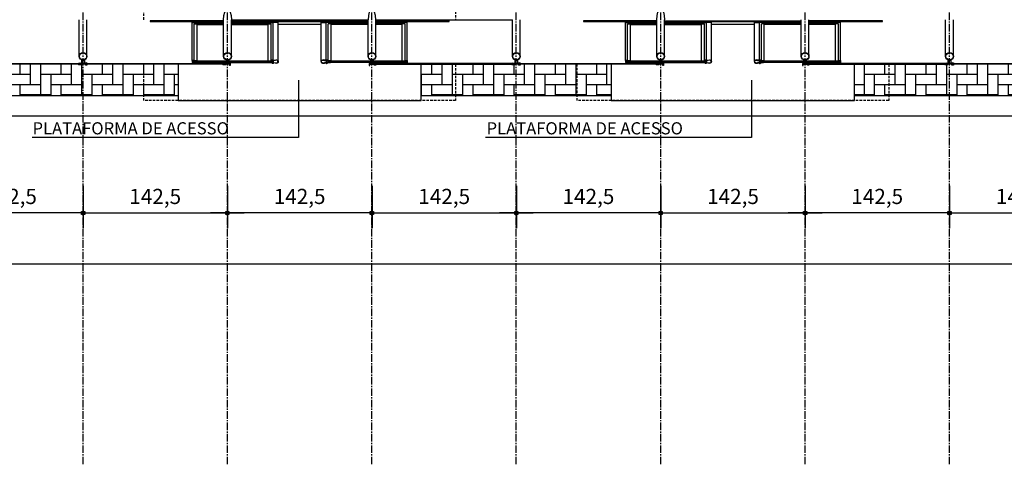
# Model space of a CAD drawing. Units: millimetres. Extents: x 61429 to 75673, y 26894 to 38213.
# Drawn here: x 67960 to 68931, y 35477 to 35916 of the extents above; entities that cross this region are included whole.
import ezdxf

# ---------------------------------------------------------------- set-up
doc = ezdxf.new("R2010")
doc.units = ezdxf.units.MM
doc.header["$LTSCALE"] = 10
doc.linetypes.add('CENTER2', pattern=[1.125, 0.75, -0.125, 0.125, -0.125])
doc.linetypes.add('HIDDEN', pattern=[0.375, 0.25, -0.125])
for name, color, linetype in [('A-01', 1, 'Continuous'), ('A-02', 2, 'Continuous'), ('A-03', 3, 'Continuous'), ('COTA', 10, 'Continuous'), ('EIXOS', 10, 'CENTER2'), ('ESTRUTURA METALICA', 3, 'Continuous'), ('HACHURA-PAVER', 252, 'Continuous'), ('IMPLANTAÇÃO-BORRACHA', 1, 'Continuous'), ('MEIO FIO', 1, 'Continuous'), ('PISO', 1, 'Continuous'), ('PROJECAO-1', 1, 'HIDDEN'), ('VIDRO', 1, 'Continuous')]:
    doc.layers.add(name, color=color, linetype=linetype)
doc.styles.add('REGUA80', font='simplex.shx')
doc.styles.add('ROMANS 50', font='romans.shx', dxfattribs={"height": 16})
doc.dimstyles.new('COTA 50', dxfattribs={"dimtxt": 16, "dimasz": 3, "dimexe": 5, "dimexo": 5, "dimgap": 7, "dimtad": 1, "dimdec": 1, "dimzin": 0, "dimtxsty": 'ROMANS 50', "dimblk1": 'DOT', "dimblk2": 'DOT', "dimsah": 1, "dimcen": 6, "dimclrd": 256, "dimclre": 256, "dimclrt": 3, "dimadec": 0, "dimazin": 0, "dimtfac": 1, "dimtdec": 1, "dimtix": 1, "dimtmove": 2, "dimatfit": 3, "dimldrblk": 'DOT', "dimfxl": 0, "dimtvp": 3.333333, "dimtolj": 1, "dimtzin": 0, "dimlwd": -1, "dimlwe": -1, "dimarcsym": 0})
pattern_1 = [(90, (0, 150), (-10.16, 10.16), [30.48, -10.16]), (180, (9e-16, 160.16), (-10.16, 10.16), [30.48, -10.16])]

# ---------------------------------------------------------------- blocks, each defined once
blk = doc.blocks.new('COTAPT')
at = {"color": 0, "linetype": 'ByBlock'}
for q in [(-221, 0), (221, 0)]:
    blk.add_line((0, 0), q, dxfattribs=at)
at = {"color": 6, "linetype": 'ByBlock'}
blk.add_lwpolyline([(-20, 20), (20, 20), (20, -20), (-20, -20)], close=True, dxfattribs=at)
blk = doc.blocks.new('*D137')
at = {"layer": 'COTA', "color": 0}
for p, q in [((68877.49, 35752.36), (68877.49, 35710.61)), ((69019.99, 35752.36), (69019.99, 35710.61)), ((68877.56, 35725.61), (69019.91, 35725.61))]:
    blk.add_line(p, q, dxfattribs=at)
at = {"layer": 'Defpoints', "color": 0}
for p in [(68877.49, 35774.86), (69019.99, 35774.86), (69019.99, 35725.61)]:
    blk.add_point(p, dxfattribs=at)
at = {"layer": 'COTA', "color": 0, "xscale": 0.075, "yscale": 0.075, "zscale": 0.075, "rotation": 180}
blk.add_blockref('COTAPT', (68877.49, 35725.61), dxfattribs=at)
at = {"layer": 'COTA', "color": 0, "xscale": 0.075, "yscale": 0.075, "zscale": 0.075}
blk.add_blockref('COTAPT', (69019.99, 35725.61), dxfattribs=at)
at = {"layer": 'COTA', "color": 3, "insert": (68948.74, 35741.89), "char_height": 15, "attachment_point": 5, "style": 'REGUA80'}
blk.add_mtext('\\A1;142,5', dxfattribs=at)
blk = doc.blocks.new('_Dot')
at = {"color": 0, "linetype": 'ByBlock', "const_width": 2.5}
blk.add_lwpolyline([(-1.25, 0, 1), (1.25, 0, 1)], format="xyb", close=True, dxfattribs=at)
blk = doc.blocks.new('*D139')
at = {"layer": 'COTA', "color": 0}
for p, q in [((68734.81, 35752.36), (68734.81, 35710.61)), ((68877.31, 35752.36), (68877.31, 35710.61)), ((68877.23, 35725.61), (68734.88, 35725.61))]:
    blk.add_line(p, q, dxfattribs=at)
at = {"layer": 'Defpoints', "color": 0}
for p in [(68734.81, 35774.86), (68877.31, 35774.86), (68734.81, 35725.61)]:
    blk.add_point(p, dxfattribs=at)
at = {"layer": 'COTA', "color": 0, "xscale": 0.075, "yscale": 0.075, "zscale": 0.075}
for p, rotation in [((68734.81, 35725.61), 179.9999999986679), ((68877.31, 35725.61), 359.9999999986679)]:
    blk.add_blockref('COTAPT', p, dxfattribs=dict(at, rotation=rotation))
at = {"layer": 'COTA', "color": 3, "insert": (68806.06, 35741.89), "char_height": 15, "attachment_point": 5, "rotation": 360, "style": 'REGUA80'}
blk.add_mtext('\\A1;142,5', dxfattribs=at)
blk = doc.blocks.new('*D144')
at = {"layer": 'COTA', "color": 0}
for p, q in [((68592.49, 35752.36), (68592.49, 35710.61)), ((68734.99, 35752.36), (68734.99, 35710.61)), ((68592.56, 35725.61), (68734.91, 35725.61))]:
    blk.add_line(p, q, dxfattribs=at)
at = {"layer": 'Defpoints', "color": 0}
for p in [(68592.49, 35774.86), (68734.99, 35774.86), (68734.99, 35725.61)]:
    blk.add_point(p, dxfattribs=at)
at = {"layer": 'COTA', "color": 0, "xscale": 0.075, "yscale": 0.075, "zscale": 0.075, "rotation": 180}
blk.add_blockref('COTAPT', (68592.49, 35725.61), dxfattribs=at)
at = {"layer": 'COTA', "color": 0, "xscale": 0.075, "yscale": 0.075, "zscale": 0.075}
blk.add_blockref('COTAPT', (68734.99, 35725.61), dxfattribs=at)
at = {"layer": 'COTA', "color": 3, "insert": (68663.74, 35741.89), "char_height": 15, "attachment_point": 5, "style": 'REGUA80'}
blk.add_mtext('\\A1;142,5', dxfattribs=at)
blk = doc.blocks.new('*D145')
at = {"layer": 'COTA', "color": 0}
for p, q in [((68164.81, 35752.36), (68164.81, 35710.61)), ((68307.31, 35752.36), (68307.31, 35710.61)), ((68307.23, 35725.61), (68164.88, 35725.61))]:
    blk.add_line(p, q, dxfattribs=at)
at = {"layer": 'Defpoints', "color": 0}
for p in [(68164.81, 35774.86), (68307.31, 35774.86), (68164.81, 35725.61)]:
    blk.add_point(p, dxfattribs=at)
at = {"layer": 'COTA', "color": 0, "xscale": 0.075, "yscale": 0.075, "zscale": 0.075}
for p, rotation in [((68164.81, 35725.61), 179.9999999986679), ((68307.31, 35725.61), 359.9999999986679)]:
    blk.add_blockref('COTAPT', p, dxfattribs=dict(at, rotation=rotation))
at = {"layer": 'COTA', "color": 3, "insert": (68236.06, 35741.89), "char_height": 15, "attachment_point": 5, "rotation": 360, "style": 'REGUA80'}
blk.add_mtext('\\A1;142,5', dxfattribs=at)
blk = doc.blocks.new('*D146')
at = {"layer": 'COTA', "color": 0}
for p, q in [((68022.31, 35752.36), (68022.31, 35710.61)), ((68164.81, 35752.36), (68164.81, 35710.61)), ((68022.38, 35725.61), (68164.73, 35725.61))]:
    blk.add_line(p, q, dxfattribs=at)
at = {"layer": 'Defpoints', "color": 0}
for p in [(68022.31, 35774.86), (68164.81, 35774.86), (68164.81, 35725.61)]:
    blk.add_point(p, dxfattribs=at)
at = {"layer": 'COTA', "color": 0, "xscale": 0.075, "yscale": 0.075, "zscale": 0.075, "rotation": 180}
blk.add_blockref('COTAPT', (68022.31, 35725.61), dxfattribs=at)
at = {"layer": 'COTA', "color": 0, "xscale": 0.075, "yscale": 0.075, "zscale": 0.075}
blk.add_blockref('COTAPT', (68164.81, 35725.61), dxfattribs=at)
at = {"layer": 'COTA', "color": 3, "insert": (68093.56, 35741.89), "char_height": 15, "attachment_point": 5, "style": 'REGUA80'}
blk.add_mtext('\\A1;142,5', dxfattribs=at)
blk = doc.blocks.new('*D147')
at = {"layer": 'COTA', "color": 0}
for p, q in [((68307.49, 35752.36), (68307.49, 35710.61)), ((68449.99, 35752.36), (68449.99, 35710.61)), ((68307.56, 35725.61), (68449.91, 35725.61))]:
    blk.add_line(p, q, dxfattribs=at)
at = {"layer": 'Defpoints', "color": 0}
for p in [(68307.49, 35774.86), (68449.99, 35774.86), (68449.99, 35725.61)]:
    blk.add_point(p, dxfattribs=at)
at = {"layer": 'COTA', "color": 0, "xscale": 0.075, "yscale": 0.075, "zscale": 0.075, "rotation": 180}
blk.add_blockref('COTAPT', (68307.49, 35725.61), dxfattribs=at)
at = {"layer": 'COTA', "color": 0, "xscale": 0.075, "yscale": 0.075, "zscale": 0.075}
blk.add_blockref('COTAPT', (68449.99, 35725.61), dxfattribs=at)
at = {"layer": 'COTA', "color": 3, "insert": (68378.74, 35741.89), "char_height": 15, "attachment_point": 5, "style": 'REGUA80'}
blk.add_mtext('\\A1;142,5', dxfattribs=at)
blk = doc.blocks.new('*D148')
at = {"layer": 'COTA', "color": 0}
for p, q in [((67879.99, 35752.36), (67879.99, 35710.61)), ((68022.49, 35752.36), (68022.49, 35710.61)), ((68022.41, 35725.61), (67880.06, 35725.61))]:
    blk.add_line(p, q, dxfattribs=at)
at = {"layer": 'Defpoints', "color": 0}
for p in [(67879.99, 35774.86), (68022.49, 35774.86), (67879.99, 35725.61)]:
    blk.add_point(p, dxfattribs=at)
at = {"layer": 'COTA', "color": 0, "xscale": 0.075, "yscale": 0.075, "zscale": 0.075}
for p, rotation in [((67879.99, 35725.61), 179.9999999986679), ((68022.49, 35725.61), 359.9999999986679)]:
    blk.add_blockref('COTAPT', p, dxfattribs=dict(at, rotation=rotation))
at = {"layer": 'COTA', "color": 3, "insert": (67951.24, 35741.89), "char_height": 15, "attachment_point": 5, "rotation": 360, "style": 'REGUA80'}
blk.add_mtext('\\A1;142,5', dxfattribs=at)
blk = doc.blocks.new('*D149')
at = {"layer": 'COTA', "color": 0}
for p, q in [((68449.81, 35752.36), (68449.81, 35710.61)), ((68592.31, 35752.36), (68592.31, 35710.61)), ((68592.23, 35725.61), (68449.88, 35725.61))]:
    blk.add_line(p, q, dxfattribs=at)
at = {"layer": 'Defpoints', "color": 0}
for p in [(68449.81, 35774.86), (68592.31, 35774.86), (68449.81, 35725.61)]:
    blk.add_point(p, dxfattribs=at)
at = {"layer": 'COTA', "color": 0, "xscale": 0.075, "yscale": 0.075, "zscale": 0.075}
for p, rotation in [((68449.81, 35725.61), 179.9999999986679), ((68592.31, 35725.61), 359.9999999986679)]:
    blk.add_blockref('COTAPT', p, dxfattribs=dict(at, rotation=rotation))
at = {"layer": 'COTA', "color": 3, "insert": (68521.06, 35741.89), "char_height": 15, "attachment_point": 5, "rotation": 360, "style": 'REGUA80'}
blk.add_mtext('\\A1;142,5', dxfattribs=at)
blk = doc.blocks.new('*D252')
at = {"layer": 'COTA', "color": 0}
for p, q in [((64887.4, 35799.14), (64887.4, 35660.3)), ((70872.4, 35799.14), (70872.4, 35660.3)), ((64887.47, 35675.3), (70872.32, 35675.3))]:
    blk.add_line(p, q, dxfattribs=at)
at = {"layer": 'Defpoints', "color": 0}
for p in [(64887.4, 35821.64), (70872.4, 35821.64), (70872.4, 35675.3)]:
    blk.add_point(p, dxfattribs=at)
at = {"layer": 'COTA', "color": 0, "xscale": 0.075, "yscale": 0.075, "zscale": 0.075, "rotation": 180}
blk.add_blockref('COTAPT', (64887.4, 35675.3), dxfattribs=at)
at = {"layer": 'COTA', "color": 0, "xscale": 0.075, "yscale": 0.075, "zscale": 0.075}
blk.add_blockref('COTAPT', (70872.4, 35675.3), dxfattribs=at)
at = {"layer": 'COTA', "color": 3, "insert": (67879.9, 35690.15), "char_height": 15, "attachment_point": 5, "style": 'REGUA80'}
blk.add_mtext('\\A1;5985', dxfattribs=at)

msp = doc.modelspace()

# ---------------------------------------------------------------- hatches: boundary and pattern name
at = {"layer": 'HACHURA-PAVER'}
h = msp.add_hatch(dxfattribs=at)
h.set_pattern_fill('AR-HBONE', color=256, scale=0.1, angle=45, style=0)
h.set_pattern_definition(pattern_1)
h.paths.add_polyline_path([(68116.155, 35872.396), (68026.948, 35872.396, -0.3333341), (68023.948, 35872.396), (68020.848, 35872.396, -0.3333342), (68017.848, 35872.396), (67884.442, 35872.396, -0.3334776), (67881.441, 35872.396), (67878.341, 35872.396, -0.3333248), (67875.341, 35872.395), (67741.941, 35872.395, -0.3333298), (67738.941, 35872.395), (67735.841, 35872.395, -0.3333297), (67732.841, 35872.395), (67599.448, 35872.395, -0.3332855), (67596.448, 35872.396), (67593.348, 35872.396, -0.3333341), (67590.348, 35872.396), (67501.148, 35872.396), (67501.148, 35841.636), (68116.155, 35841.636)])
h = msp.add_hatch(dxfattribs=at)
h.set_pattern_fill('AR-HBONE', color=256, scale=0.1, angle=45, style=0)
h.set_pattern_definition(pattern_1)
h.paths.add_polyline_path([(68543.655, 35872.396), (68454.455, 35872.396, -0.3333297), (68451.455, 35872.396), (68448.355, 35872.396, -0.3333164), (68445.355, 35872.396), (68356.155, 35872.396), (68356.155, 35841.636), (68543.655, 35841.636)])
h = msp.add_hatch(dxfattribs=at)
h.set_pattern_fill('AR-HBONE', color=256, scale=0.1, angle=45, style=0)
h.set_pattern_definition(pattern_1)
h.paths.add_polyline_path([(69113.655, 35872.396), (69024.455, 35872.396, -0.3333341), (69021.455, 35872.396), (69018.355, 35872.396, -0.3333342), (69015.355, 35872.396), (68881.955, 35872.396, -0.3333341), (68878.955, 35872.396), (68875.855, 35872.396, -0.3333164), (68872.855, 35872.396), (68783.655, 35872.396), (68783.655, 35841.636), (69113.655, 35841.636)])

# ---------------------------------------------------------------- linework, layer by layer
at = {"layer": 'A-01'}
for p, q in [((68130.049, 35913.755), (68161.095, 35913.755)), ((68132.049, 35912.469), (68161.095, 35912.469)), ((68168.715, 35913.755), (68210.049, 35913.755)), ((68168.715, 35912.469), (68208.049, 35912.469)), ((68303.595, 35913.755), (68262.26, 35913.755)), ((68303.595, 35912.469), (68264.26, 35912.469)), ((68342.26, 35913.755), (68311.215, 35913.755)), ((68340.26, 35912.469), (68311.215, 35912.469)), ((68557.549, 35913.755), (68588.595, 35913.755)), ((68559.549, 35912.469), (68588.595, 35912.469)), ((68596.215, 35913.755), (68637.549, 35913.755)), ((68596.215, 35912.469), (68635.549, 35912.469)), ((68731.095, 35913.755), (68689.76, 35913.755)), ((68731.095, 35912.469), (68691.76, 35912.469)), ((68769.76, 35913.755), (68738.715, 35913.755)), ((68767.76, 35912.469), (68738.715, 35912.469)), ((68257.3, 35911.731), (68215.01, 35911.731)), ((68684.8, 35911.731), (68642.51, 35911.731))]:
    msp.add_line(p, q, dxfattribs=at)
for points in [[(68130.049, 35913.755), (68130.049, 35915.146), (68161.095, 35915.146)], [(68168.715, 35915.146), (68210.049, 35915.146), (68210.049, 35913.755)], [(68303.595, 35915.146), (68262.26, 35915.146), (68262.26, 35913.755)], [(68342.26, 35913.755), (68342.26, 35915.146), (68311.215, 35915.146)], [(68557.549, 35913.755), (68557.549, 35915.146), (68588.595, 35915.146)], [(68596.215, 35915.146), (68637.549, 35915.146), (68637.549, 35913.755)], [(68731.095, 35915.146), (68689.76, 35915.146), (68689.76, 35913.755)], [(68769.76, 35913.755), (68769.76, 35915.146), (68738.715, 35915.146)]]:
    msp.add_lwpolyline(points, dxfattribs=at)
at = {"layer": 'A-02'}
for points in [[(68210.396, 35876.33, 0.1719884), (68209.931, 35876.792), (68209.931, 35876.48), (68209.176, 35876.48), (68209.176, 35876.792, 0.1719884), (68208.711, 35876.33)], [(68210.396, 35873.729, -0.1719884), (68209.931, 35873.267), (68209.931, 35873.578), (68209.176, 35873.578), (68209.176, 35873.267, -0.1719884), (68208.711, 35873.729)], [(68261.914, 35876.33, -0.1719884), (68262.379, 35876.792), (68262.379, 35876.48), (68263.134, 35876.48), (68263.134, 35876.792, -0.1719884), (68263.598, 35876.33)], [(68261.914, 35873.729, 0.1719884), (68262.379, 35873.267), (68262.379, 35873.578), (68263.134, 35873.578), (68263.134, 35873.267, 0.1719884), (68263.598, 35873.729)], [(68637.896, 35876.33, 0.1719884), (68637.431, 35876.792), (68637.431, 35876.48), (68636.676, 35876.48), (68636.676, 35876.792, 0.1719884), (68636.211, 35876.33)], [(68637.896, 35873.729, -0.1719884), (68637.431, 35873.267), (68637.431, 35873.579), (68636.676, 35873.579), (68636.676, 35873.267, -0.1719884), (68636.211, 35873.729)], [(68689.414, 35876.33, -0.1719884), (68689.879, 35876.792), (68689.879, 35876.48), (68690.634, 35876.48), (68690.634, 35876.792, -0.1719884), (68691.098, 35876.33)], [(68689.414, 35873.729, 0.1719884), (68689.879, 35873.267), (68689.879, 35873.579), (68690.634, 35873.579), (68690.634, 35873.267, 0.1719884), (68691.098, 35873.729)]]:
    msp.add_lwpolyline(points, format="xyb", close=True, dxfattribs=at)
at = {"layer": 'A-03'}
for points in [[(68133.75, 35875.53), (68134.931, 35875.525, 0.3143656), (68132.069, 35875.488), (68133.25, 35875.483), (68133.245, 35874.583), (68132.064, 35874.588, 0.3144848), (68134.926, 35874.575), (68133.745, 35874.58)], [(68206.335, 35875.53), (68205.154, 35875.525, -0.3143656), (68208.017, 35875.488), (68206.836, 35875.483), (68206.84, 35874.583), (68208.021, 35874.588, -0.3144848), (68205.159, 35874.575), (68206.34, 35874.58)], [(68208.049, 35873.729), (68208.049, 35874.029), (68210.534, 35874.029, 0.0402443), (68213.063, 35873.668, 0.4412056), (68214.709, 35875.029, 0.4412056), (68213.063, 35876.391, 0.0402443), (68210.534, 35876.029), (68208.049, 35876.029), (68208.049, 35876.33), (68210.52, 35876.33, -0.0399399), (68213.067, 35876.691, -0.4363975), (68215.01, 35875.029, -0.4363975), (68213.067, 35873.368, -0.0399399), (68210.52, 35873.729)], [(68264.26, 35873.729), (68264.26, 35874.029), (68261.776, 35874.029, -0.0402443), (68259.247, 35873.668, -0.4412056), (68257.601, 35875.029, -0.4412056), (68259.247, 35876.391, -0.0402443), (68261.776, 35876.029), (68264.26, 35876.029), (68264.26, 35876.33), (68261.79, 35876.33, 0.0399399), (68259.243, 35876.691, 0.4363975), (68257.3, 35875.029, 0.4363975), (68259.243, 35873.368, 0.0399399), (68261.79, 35873.729)], [(68265.961, 35875.53), (68267.142, 35875.525, 0.3143656), (68264.279, 35875.488), (68265.46, 35875.483), (68265.456, 35874.583), (68264.275, 35874.588, 0.3144848), (68267.137, 35874.575), (68265.956, 35874.58)], [(68338.546, 35875.53), (68337.365, 35875.525, -0.3143656), (68340.228, 35875.488), (68339.047, 35875.483), (68339.051, 35874.583), (68340.232, 35874.588, -0.3144848), (68337.37, 35874.575), (68338.551, 35874.58)], [(68561.25, 35875.53), (68562.431, 35875.525, 0.3143656), (68559.569, 35875.488), (68560.75, 35875.483), (68560.745, 35874.583), (68559.564, 35874.588, 0.3144848), (68562.426, 35874.575), (68561.245, 35874.58)], [(68633.835, 35875.53), (68632.654, 35875.525, -0.3143656), (68635.517, 35875.488), (68634.336, 35875.483), (68634.34, 35874.583), (68635.521, 35874.588, -0.3144848), (68632.659, 35874.575), (68633.84, 35874.58)], [(68635.549, 35873.729), (68635.549, 35874.03), (68638.034, 35874.03, 0.0402443), (68640.563, 35873.668, 0.4412056), (68642.209, 35875.03, 0.4412056), (68640.563, 35876.391, 0.0402443), (68638.034, 35876.03), (68635.549, 35876.03), (68635.549, 35876.33), (68638.02, 35876.33, -0.0399399), (68640.567, 35876.691, -0.4363975), (68642.51, 35875.03, -0.4363975), (68640.567, 35873.368, -0.0399399), (68638.02, 35873.729)], [(68691.76, 35873.729), (68691.76, 35874.03), (68689.276, 35874.03, -0.0402443), (68686.747, 35873.668, -0.4412056), (68685.101, 35875.03, -0.4412056), (68686.747, 35876.391, -0.0402443), (68689.276, 35876.03), (68691.76, 35876.03), (68691.76, 35876.33), (68689.29, 35876.33, 0.0399399), (68686.743, 35876.691, 0.4363975), (68684.8, 35875.03, 0.4363975), (68686.743, 35873.368, 0.0399399), (68689.29, 35873.729)], [(68693.461, 35875.53), (68694.642, 35875.525, 0.3143656), (68691.779, 35875.488), (68692.96, 35875.483), (68692.956, 35874.583), (68691.775, 35874.588, 0.3144848), (68694.637, 35874.575), (68693.456, 35874.58)], [(68766.046, 35875.53), (68764.865, 35875.525, -0.3143656), (68767.728, 35875.488), (68766.547, 35875.483), (68766.551, 35874.583), (68767.732, 35874.588, -0.3144848), (68764.87, 35874.575), (68766.051, 35874.58)]]:
    msp.add_lwpolyline(points, format="xyb", close=True, dxfattribs=at)
for points in [[(68209.553, 35875.401), (68209.654, 35875.485), (68209.654, 35876.528), (68209.894, 35876.528, 0.350867), (68209.607, 35876.843), (68209.607, 35876.745), (68209.5, 35876.745), (68209.5, 35876.843, 0.350867), (68209.213, 35876.528), (68209.453, 35876.528), (68209.453, 35875.485), (68209.553, 35875.401)], [(68209.553, 35874.658), (68209.654, 35874.574), (68209.654, 35873.531), (68209.894, 35873.531, -0.350867), (68209.607, 35873.216), (68209.607, 35873.314), (68209.5, 35873.314), (68209.5, 35873.216, -0.350867), (68209.213, 35873.531), (68209.453, 35873.531), (68209.453, 35874.574), (68209.553, 35874.658)], [(68262.756, 35875.401), (68262.656, 35875.485), (68262.656, 35876.528), (68262.416, 35876.528, -0.350867), (68262.703, 35876.843), (68262.703, 35876.745), (68262.81, 35876.745), (68262.81, 35876.843, -0.350867), (68263.096, 35876.528), (68262.857, 35876.528), (68262.857, 35875.485), (68262.756, 35875.401)], [(68262.756, 35874.658), (68262.656, 35874.574), (68262.656, 35873.531), (68262.416, 35873.531, 0.350867), (68262.703, 35873.216), (68262.703, 35873.314), (68262.81, 35873.314), (68262.81, 35873.216, 0.350867), (68263.096, 35873.531), (68262.857, 35873.531), (68262.857, 35874.574), (68262.756, 35874.658)], [(68637.053, 35875.401), (68637.154, 35875.485), (68637.154, 35876.528), (68637.394, 35876.528, 0.350867), (68637.107, 35876.843), (68637.107, 35876.745), (68637, 35876.745), (68637, 35876.843, 0.350867), (68636.713, 35876.528), (68636.953, 35876.528), (68636.953, 35875.485), (68637.053, 35875.401)], [(68637.053, 35874.658), (68637.154, 35874.574), (68637.154, 35873.531), (68637.394, 35873.531, -0.350867), (68637.107, 35873.216), (68637.107, 35873.314), (68637, 35873.314), (68637, 35873.216, -0.350867), (68636.713, 35873.531), (68636.953, 35873.531), (68636.953, 35874.574), (68637.053, 35874.658)], [(68690.256, 35875.401), (68690.156, 35875.485), (68690.156, 35876.528), (68689.916, 35876.528, -0.350867), (68690.203, 35876.843), (68690.203, 35876.745), (68690.31, 35876.745), (68690.31, 35876.843, -0.350867), (68690.596, 35876.528), (68690.357, 35876.528), (68690.357, 35875.485), (68690.256, 35875.401)], [(68690.256, 35874.658), (68690.156, 35874.574), (68690.156, 35873.531), (68689.916, 35873.531, 0.350867), (68690.203, 35873.216), (68690.203, 35873.314), (68690.31, 35873.314), (68690.31, 35873.216, 0.350867), (68690.596, 35873.531), (68690.357, 35873.531), (68690.357, 35874.574), (68690.256, 35874.658)]]:
    msp.add_lwpolyline(points, format="xyb", dxfattribs=at)
at = {"layer": 'COTA'}
for p, q in [((68234.827, 35856.64), (68234.827, 35800.041)), ((68681.922, 35856.64), (68681.922, 35800.042)), ((68164.148, 35800.041), (67972.244, 35800.041)), ((68234.827, 35800.041), (68164.148, 35800.041)), ((68681.922, 35800.042), (68419.338, 35800.042))]:
    msp.add_line(p, q, dxfattribs=at)
at = {"layer": 'EIXOS'}
for p, q in [((68022.398, 35477.301), (68022.398, 36581.018)), ((68164.898, 35477.301), (68164.898, 36581.018)), ((68307.398, 35477.301), (68307.398, 36581.018)), ((68449.898, 35477.301), (68449.898, 36581.018)), ((68592.398, 35477.301), (68592.398, 36581.018)), ((68734.898, 35477.301), (68734.898, 36581.018)), ((68877.398, 35477.301), (68877.398, 36581.018))]:
    msp.add_line(p, q, dxfattribs=at)
at = {"layer": 'ESTRUTURA METALICA', "color": 2}
for p, q in [((68018.588, 35880.23), (68018.588, 35916.476)), ((68130.049, 35876.029), (68130.049, 35913.755)), ((68132.049, 35876.029), (68132.049, 35912.469)), ((68168.708, 35880.229), (68168.708, 35916.476)), ((68208.049, 35876.33), (68208.049, 35912.469)), ((68210.049, 35876.725), (68210.049, 35913.755)), ((68262.26, 35876.725), (68262.26, 35913.755)), ((68264.26, 35876.33), (68264.26, 35912.469)), ((68303.595, 35880.229), (68303.595, 35916.476)), ((68340.26, 35876.029), (68340.26, 35912.469)), ((68342.26, 35876.029), (68342.26, 35913.755)), ((68446.095, 35880.23), (68446.095, 35916.476)), ((68557.549, 35876.03), (68557.549, 35913.755)), ((68559.549, 35876.03), (68559.549, 35912.469)), ((68596.208, 35880.229), (68596.208, 35916.476)), ((68635.549, 35876.33), (68635.549, 35912.469)), ((68637.549, 35876.725), (68637.549, 35913.755)), ((68689.76, 35876.725), (68689.76, 35913.755)), ((68691.76, 35876.33), (68691.76, 35912.469)), ((68731.095, 35880.23), (68731.095, 35916.476)), ((68767.76, 35876.03), (68767.76, 35912.469)), ((68769.76, 35876.03), (68769.76, 35913.755)), ((68873.595, 35880.23), (68873.595, 35916.476))]:
    msp.add_line(p, q, dxfattribs=at)
at = {"layer": 'ESTRUTURA METALICA', "color": 1}
for p, q in [((68132.049, 35874.029), (68208.049, 35874.029)), ((68340.26, 35874.029), (68264.26, 35874.029)), ((68559.549, 35874.03), (68635.549, 35874.03)), ((68767.76, 35874.03), (68691.76, 35874.03))]:
    msp.add_line(p, q, dxfattribs=at)
at = {"layer": 'ESTRUTURA METALICA', "color": 2}
for points in [[(68026.208, 35880.23), (68026.208, 35916.476)], [(68161.088, 35880.229), (68161.088, 35916.476)], [(68311.215, 35880.229), (68311.215, 35916.476)], [(68453.715, 35880.23), (68453.715, 35916.476)], [(68588.588, 35880.229), (68588.588, 35916.476)], [(68738.715, 35880.23), (68738.715, 35916.476)], [(68881.215, 35880.23), (68881.215, 35916.476)]]:
    msp.add_lwpolyline(points, dxfattribs=at)
for points in [[(68023.648, 35873.196), (68021.148, 35873.196), (68021.148, 35876.641, 0.1691813), (68023.648, 35876.641)], [(68451.155, 35873.196), (68448.655, 35873.196), (68448.655, 35876.641, 0.1691813), (68451.155, 35876.641)], [(68878.655, 35873.196), (68876.155, 35873.196), (68876.155, 35876.641, 0.1691813), (68878.655, 35876.641)]]:
    msp.add_lwpolyline(points, format="xyb", close=True, dxfattribs=at)
at = {"layer": 'ESTRUTURA METALICA'}
for points in [[(68132.049, 35874.029), (68132.049, 35876.029), (68130.049, 35876.029), (68130.049, 35874.029)], [(68208.049, 35874.029), (68208.049, 35876.029), (68210.049, 35876.029), (68210.049, 35874.029)], [(68264.26, 35874.029), (68264.26, 35876.029), (68262.26, 35876.029), (68262.26, 35874.029)], [(68340.26, 35874.029), (68340.26, 35876.029), (68342.26, 35876.029), (68342.26, 35874.029)], [(68559.549, 35874.03), (68559.549, 35876.03), (68557.549, 35876.03), (68557.549, 35874.03)], [(68635.549, 35874.03), (68635.549, 35876.03), (68637.549, 35876.03), (68637.549, 35874.03)], [(68691.76, 35874.03), (68691.76, 35876.03), (68689.76, 35876.03), (68689.76, 35874.03)], [(68767.76, 35874.03), (68767.76, 35876.03), (68769.76, 35876.03), (68769.76, 35874.03)], [(68019.648, 35873.196), (68025.148, 35873.196), (68025.148, 35872.396), (68019.648, 35872.396)], [(68447.155, 35873.196), (68452.655, 35873.196), (68452.655, 35872.396), (68447.155, 35872.396)], [(68874.655, 35873.196), (68880.155, 35873.196), (68880.155, 35872.396), (68874.655, 35872.396)]]:
    msp.add_lwpolyline(points, close=True, dxfattribs=at)
for points in [[(68131.899, 35875.879), (68130.199, 35875.879), (68130.199, 35874.179), (68131.899, 35874.179), (68131.899, 35875.879)], [(68132.043, 35874.63), (68133.043, 35874.63), (68133.043, 35875.43), (68132.043, 35875.43)], [(68208.043, 35874.63), (68207.043, 35874.63), (68207.043, 35875.43), (68208.043, 35875.43)], [(68208.199, 35875.879), (68209.899, 35875.879), (68209.899, 35874.179), (68208.199, 35874.179), (68208.199, 35875.879)], [(68264.11, 35875.879), (68262.41, 35875.879), (68262.41, 35874.179), (68264.11, 35874.179), (68264.11, 35875.879)], [(68264.253, 35874.63), (68265.253, 35874.63), (68265.253, 35875.43), (68264.253, 35875.43)], [(68340.253, 35874.63), (68339.253, 35874.63), (68339.253, 35875.43), (68340.253, 35875.43)], [(68340.41, 35875.879), (68342.11, 35875.879), (68342.11, 35874.179), (68340.41, 35874.179), (68340.41, 35875.879)], [(68559.399, 35875.88), (68557.699, 35875.88), (68557.699, 35874.18), (68559.399, 35874.18), (68559.399, 35875.88)], [(68559.543, 35874.63), (68560.543, 35874.63), (68560.543, 35875.43), (68559.543, 35875.43)], [(68635.543, 35874.63), (68634.543, 35874.63), (68634.543, 35875.43), (68635.543, 35875.43)], [(68635.699, 35875.88), (68637.399, 35875.88), (68637.399, 35874.18), (68635.699, 35874.18), (68635.699, 35875.88)], [(68691.61, 35875.88), (68689.91, 35875.88), (68689.91, 35874.18), (68691.61, 35874.18), (68691.61, 35875.88)], [(68691.753, 35874.63), (68692.753, 35874.63), (68692.753, 35875.43), (68691.753, 35875.43)], [(68767.753, 35874.63), (68766.753, 35874.63), (68766.753, 35875.43), (68767.753, 35875.43)], [(68767.91, 35875.88), (68769.61, 35875.88), (68769.61, 35874.18), (68767.91, 35874.18), (68767.91, 35875.88)], [(68167.648, 35873.196), (68167.648, 35871.146), (68166.848, 35871.146), (68166.848, 35872.396), (68162.148, 35872.396), (68162.148, 35873.196), (68167.648, 35873.196)], [(68304.655, 35873.196), (68304.655, 35871.146), (68305.455, 35871.146), (68305.455, 35872.396), (68310.155, 35872.396), (68310.155, 35873.196), (68304.655, 35873.196)], [(68595.148, 35873.196), (68595.148, 35871.146), (68594.348, 35871.146), (68594.348, 35872.396), (68589.648, 35872.396), (68589.648, 35873.196), (68595.148, 35873.196)], [(68732.155, 35873.196), (68732.155, 35871.146), (68732.955, 35871.146), (68732.955, 35872.396), (68737.655, 35872.396), (68737.655, 35873.196), (68732.155, 35873.196)]]:
    msp.add_lwpolyline(points, dxfattribs=at)
for centre, radius in [((68022.398, 35880.23), 3.81), ((68022.398, 35880.23), 3.5), ((68164.898, 35880.229), 3.81), ((68164.898, 35880.229), 3.5), ((68307.405, 35880.229), 3.81), ((68307.405, 35880.229), 3.5), ((68449.905, 35880.23), 3.81), ((68449.905, 35880.23), 3.5), ((68592.398, 35880.229), 3.81), ((68592.398, 35880.229), 3.5), ((68734.905, 35880.23), 3.81), ((68734.905, 35880.23), 3.5), ((68877.405, 35880.23), 3.81), ((68877.405, 35880.23), 3.5)]:
    msp.add_circle(centre, radius, dxfattribs=at)
at = {"layer": 'ESTRUTURA METALICA', "color": 2, "extrusion": (0, 0, -1)}
for centre in [(68164.898, 35916.476), (68592.398, 35916.476)]:
    msp.add_ellipse(centre, major_axis=(0, 10.433), ratio=0.3651845, start_param=4.712389, end_param=7.8539816, dxfattribs=at)
at = {"layer": 'ESTRUTURA METALICA', "color": 2}
msp.add_ellipse((68307.405, 35916.476), major_axis=(0, 10.433), ratio=0.3651845, start_param=4.712389, end_param=7.8539816, dxfattribs=at)
at = {"layer": 'IMPLANTAÇÃO-BORRACHA'}
for points in [[(68215.01, 35875.029), (68215.01, 35913.755), (68210.049, 35913.755)], [(68257.3, 35875.029), (68257.3, 35913.755), (68262.26, 35913.755)], [(68642.51, 35875.03), (68642.51, 35913.755), (68637.549, 35913.755)], [(68684.8, 35875.03), (68684.8, 35913.755), (68689.76, 35913.755)]]:
    msp.add_lwpolyline(points, dxfattribs=at)
at = {"layer": 'IMPLANTAÇÃO-BORRACHA', "color": 2}
for points in [[(68019.598, 35872.346), (68020.779, 35872.346, -0.3144861), (68017.917, 35872.346), (68019.098, 35872.346), (68019.098, 35873.246), (68017.917, 35873.246, -0.3144848), (68020.779, 35873.246), (68019.598, 35873.246)], [(68025.198, 35872.346), (68024.017, 35872.346, 0.3144861), (68026.879, 35872.346), (68025.698, 35872.346), (68025.698, 35873.246), (68026.879, 35873.246, 0.3144848), (68024.017, 35873.246), (68025.198, 35873.246)], [(68162.098, 35872.346), (68163.279, 35872.346, -0.3144861), (68160.417, 35872.346), (68161.598, 35872.346), (68161.598, 35873.246), (68160.417, 35873.246, -0.3144848), (68163.279, 35873.246), (68162.098, 35873.246)], [(68310.205, 35872.346), (68309.024, 35872.346, 0.3144861), (68311.886, 35872.346), (68310.705, 35872.346), (68310.705, 35873.246), (68311.886, 35873.246, 0.3144848), (68309.024, 35873.246), (68310.205, 35873.246)], [(68447.105, 35872.346), (68448.286, 35872.346, -0.3144861), (68445.424, 35872.346), (68446.605, 35872.346), (68446.605, 35873.246), (68445.424, 35873.246, -0.3144848), (68448.286, 35873.246), (68447.105, 35873.246)], [(68452.705, 35872.346), (68451.524, 35872.346, 0.3144861), (68454.386, 35872.346), (68453.205, 35872.346), (68453.205, 35873.246), (68454.386, 35873.246, 0.3144848), (68451.524, 35873.246), (68452.705, 35873.246)], [(68589.598, 35872.346), (68590.779, 35872.346, -0.3144861), (68587.917, 35872.346), (68589.098, 35872.346), (68589.098, 35873.246), (68587.917, 35873.246, -0.3144848), (68590.779, 35873.246), (68589.598, 35873.246)], [(68737.705, 35872.346), (68736.524, 35872.346, 0.3144861), (68739.386, 35872.346), (68738.205, 35872.346), (68738.205, 35873.246), (68739.386, 35873.246, 0.3144848), (68736.524, 35873.246), (68737.705, 35873.246)], [(68874.605, 35872.346), (68875.786, 35872.346, -0.3144861), (68872.924, 35872.346), (68874.105, 35872.346), (68874.105, 35873.246), (68872.924, 35873.246, -0.3144848), (68875.786, 35873.246), (68874.605, 35873.246)], [(68880.205, 35872.346), (68879.024, 35872.346, 0.3144861), (68881.886, 35872.346), (68880.705, 35872.346), (68880.705, 35873.246), (68881.886, 35873.246, 0.3144848), (68879.024, 35873.246), (68880.205, 35873.246)]]:
    msp.add_lwpolyline(points, format="xyb", close=True, dxfattribs=at)
at = {"layer": 'MEIO FIO'}
for points in [[(67501.148, 35841.636), (68116.155, 35841.636)], [(68356.155, 35841.636), (68543.655, 35841.636)], [(68783.655, 35841.636), (69113.655, 35841.636)], [(62100.329, 35821.636), (72740.009, 35821.637)]]:
    msp.add_lwpolyline(points, dxfattribs=at)
at = {"layer": 'PISO'}
for p, q in [((68168.715, 35916.476), (68303.595, 35916.476)), ((68168.715, 35915.232), (68303.595, 35915.232)), ((68210.049, 35914.825), (68262.26, 35914.825)), ((68311.215, 35916.476), (68446.095, 35916.476)), ((68596.215, 35915.232), (68731.095, 35915.232)), ((68637.549, 35914.825), (68689.76, 35914.825))]:
    msp.add_line(p, q, dxfattribs=at)
for points in [[(68161.095, 35915.232), (68088.655, 35915.232), (68088.655, 35914.825), (68130.049, 35914.825)], [(68342.26, 35914.825), (68383.655, 35914.825), (68383.655, 35915.232), (68311.215, 35915.232)], [(68588.595, 35915.232), (68516.155, 35915.232), (68516.155, 35914.825), (68557.549, 35914.825)], [(68769.76, 35914.825), (68811.155, 35914.825), (68811.155, 35915.232), (68738.715, 35915.232)]]:
    msp.add_lwpolyline(points, dxfattribs=at)
at = {"layer": 'PISO', "color": 3}
for points in [[(68116.155, 35872.396), (68116.155, 35836.485), (68356.155, 35836.485), (68356.155, 35872.396)], [(68543.655, 35872.396), (68543.655, 35836.485), (68783.655, 35836.485), (68783.655, 35872.396)]]:
    msp.add_lwpolyline(points, dxfattribs=at)
at = {"layer": 'PROJECAO-1'}
for points in [[(68082.405, 35916.476), (68082.405, 35947.342), (68389.905, 35947.342), (68389.905, 35916.476)], [(68389.905, 35872.396), (68389.905, 35836.485), (68082.405, 35836.485), (68082.405, 35872.396)], [(68817.405, 35872.396), (68817.405, 35836.485), (68509.905, 35836.485), (68509.905, 35872.396)]]:
    msp.add_lwpolyline(points, dxfattribs=at)
at = {"layer": 'VIDRO'}
for p, q in [((68134.931, 35911.615), (68161.088, 35911.615)), ((68134.931, 35875.525), (68134.931, 35911.615)), ((68168.708, 35911.615), (68205.154, 35911.615)), ((68205.154, 35875.525), (68205.154, 35911.615)), ((68303.588, 35911.615), (68267.142, 35911.615)), ((68267.142, 35875.525), (68267.142, 35911.615)), ((68337.365, 35911.615), (68311.208, 35911.615)), ((68337.365, 35875.525), (68337.365, 35911.615)), ((68562.431, 35911.615), (68588.588, 35911.615)), ((68562.431, 35875.525), (68562.431, 35911.615)), ((68596.208, 35911.615), (68632.654, 35911.615)), ((68632.654, 35875.525), (68632.654, 35911.615)), ((68731.088, 35911.615), (68694.642, 35911.615)), ((68694.642, 35875.525), (68694.642, 35911.615)), ((68764.865, 35911.615), (68738.708, 35911.615)), ((68764.865, 35875.525), (68764.865, 35911.615))]:
    msp.add_line(p, q, dxfattribs=at)
at = {"layer": 'VIDRO', "color": 2}
for points in [[(68133.841, 35874.626), (68206.227, 35874.626), (68206.227, 35875.426), (68133.841, 35875.426), (68133.841, 35874.626)], [(68266.052, 35874.626), (68338.437, 35874.626), (68338.437, 35875.426), (68266.052, 35875.426), (68266.052, 35874.626)], [(68561.341, 35874.626), (68633.727, 35874.626), (68633.727, 35875.426), (68561.341, 35875.426), (68561.341, 35874.626)], [(68693.552, 35874.626), (68765.937, 35874.626), (68765.937, 35875.426), (68693.552, 35875.426), (68693.552, 35874.626)], [(67883.255, 35873.196), (68019.048, 35873.196), (68019.048, 35872.396), (67883.255, 35872.396), (67883.255, 35873.196)], [(68025.755, 35873.196), (68161.548, 35873.196), (68161.548, 35872.396), (68025.755, 35872.396), (68025.755, 35873.196)], [(68446.548, 35873.196), (68310.755, 35873.196), (68310.755, 35872.396), (68446.548, 35872.396), (68446.548, 35873.196)], [(68453.262, 35873.196), (68589.055, 35873.196), (68589.055, 35872.396), (68453.262, 35872.396), (68453.262, 35873.196)], [(68874.048, 35873.196), (68738.255, 35873.196), (68738.255, 35872.396), (68874.048, 35872.396), (68874.048, 35873.196)], [(68880.762, 35873.196), (69016.555, 35873.196), (69016.555, 35872.396), (68880.762, 35872.396), (68880.762, 35873.196)]]:
    msp.add_lwpolyline(points, dxfattribs=at)

# ---------------------------------------------------------------- texts
at = {"layer": 'COTA', "color": 3, "char_height": 12, "attachment_point": 9, "style": 'REGUA80'}
for insert in [(68166.223, 35803.18), (68614.317, 35803.18)]:
    msp.add_mtext('\\A1;PLATAFORMA DE ACESSO', dxfattribs=dict(at, insert=insert))

# ---------------------------------------------------------------- dimensions: what is measured, and where the dimension line sits
at = {"layer": 'COTA'}
dim = msp.add_linear_dim(base=(70872.398, 35675.302), p1=(64887.398, 35821.636), p2=(70872.398, 35821.636), dimstyle='COTA 50', override={"dimscale": 7.5, "dimtxt": 2, "dimasz": 0.01, "dimexe": 2, "dimexo": 3, "dimgap": 0.98, "dimdec": 2, "dimrnd": 0.5, "dimzin": 8, "dimtxsty": 'REGUA80', "dimblk": 'COTAPT', "dimsah": 0, "dimcen": 4, "dimdle": 4, "dimclrd": 0, "dimclre": 0, "dimaunit": 1, "dimtix": 0, "dimtofl": 0, "dimatfit": 2, "dimarcsym": 1}, dxfattribs=at)
dim.commit()
dim.dimension.update_dxf_attribs({"geometry": '*D252', "text_midpoint": (67879.898, 35690.152)})
for base, p1, p2, angle, picture, middle in [((67879.987, 35725.612), (68022.487, 35774.859), (67879.987, 35774.859), 180, '*D148', (67951.237, 35741.89)), ((68164.809, 35725.612), (68022.309, 35774.859), (68164.809, 35774.859), 360, '*D146', (68093.559, 35741.89)), ((68164.809, 35725.612), (68307.309, 35774.859), (68164.809, 35774.859), 180, '*D145', (68236.059, 35741.89)), ((68449.988, 35725.612), (68307.488, 35774.859), (68449.988, 35774.859), 360, '*D147', (68378.738, 35741.89)), ((68449.809, 35725.612), (68592.309, 35774.859), (68449.809, 35774.859), 180, '*D149', (68521.059, 35741.89)), ((68734.987, 35725.612), (68592.487, 35774.859), (68734.987, 35774.859), 360, '*D144', (68663.737, 35741.89)), ((68734.809, 35725.612), (68877.309, 35774.859), (68734.809, 35774.859), 180, '*D139', (68806.059, 35741.89)), ((69019.987, 35725.612), (68877.487, 35774.859), (69019.987, 35774.859), 360, '*D137', (68948.737, 35741.89))]:
    dim = msp.add_linear_dim(base=base, p1=p1, p2=p2, angle=angle, dimstyle='COTA 50', override={"dimscale": 7.5, "dimtxt": 2, "dimasz": 0.01, "dimexe": 2, "dimexo": 3, "dimgap": 0.98, "dimdec": 2, "dimrnd": 0.5, "dimzin": 8, "dimtxsty": 'REGUA80', "dimblk": 'COTAPT', "dimsah": 0, "dimcen": 4, "dimdle": 4, "dimclrd": 0, "dimclre": 0, "dimaunit": 1, "dimtix": 0, "dimtofl": 0, "dimatfit": 2}, dxfattribs=at)
    dim.commit()
    dim.dimension.update_dxf_attribs({"geometry": picture, "text_midpoint": middle})

doc.saveas('drawing.dxf')
